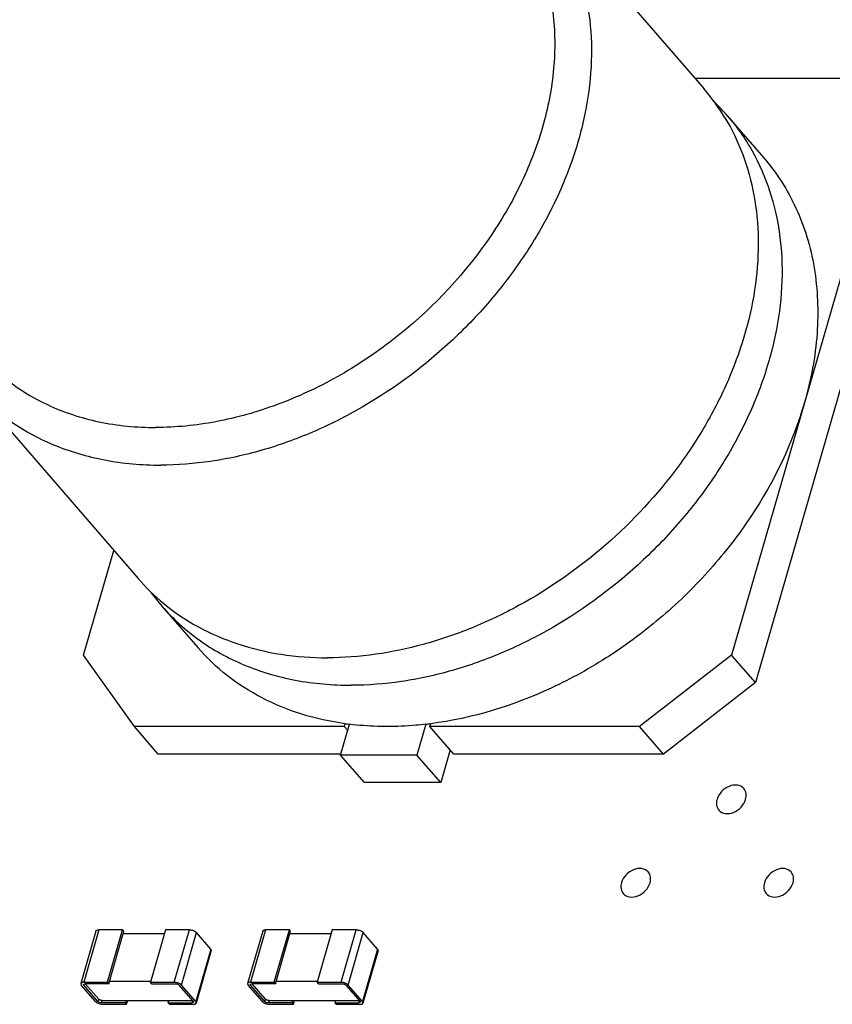
# Model space of a CAD drawing. Units: inches. Extents: x 0 to 17, y 0 to 11.
# Drawn here: x 12.4 to 12.7, y 8 to 8.4 of the extents above; entities that cross this region are included whole.
import ezdxf

# ---------------------------------------------------------------- set-up
doc = ezdxf.new("R2010")
doc.units = ezdxf.units.IN
doc.header["$LTSCALE"] = 0.935
doc.header["$MEASUREMENT"] = 0
doc.layers.get('0').update_dxf_attribs({"linetype": 'CONTINUOUS'})
doc.layers.add('AXES', color=7, linetype='CONTINUOUS')
doc.layers.add('AXIS', color=7, linetype='CONTINUOUS')

msp = doc.modelspace()

# ---------------------------------------------------------------- linework, layer by layer
at = {"color": 7, "linetype": 'CONTINUOUS'}
for p, q in [((12.6795790477, 8.3391613904), (12.752284335, 8.3391613904)), ((12.752284335, 8.3391613904), (12.6927389011, 8.1328826408)), ((12.7608081207, 8.3293190203), (12.7012626868, 8.1230402707)), ((12.4608884057, 8.1328826408), (12.4716825096, 8.1702758397)), ((12.4790784862, 8.107310895), (12.4608884057, 8.1328826408)), ((12.6927389011, 8.1328826408), (12.6597854899, 8.107310895)), ((12.7012626868, 8.1230402707), (12.6927389011, 8.1328826408)), ((12.7012626868, 8.1230402707), (12.6683092756, 8.0974685249)), ((12.4876022719, 8.0974685249), (12.4790784862, 8.107310895)), ((12.5540889405, 8.107310895), (12.4790784862, 8.107310895)), ((12.5528410575, 8.0970821966), (12.5560261122, 8.1081159412)), ((12.554383331, 8.1083307296), (12.5540889405, 8.107310895)), ((12.5553675408, 8.1058345021), (12.5540889405, 8.107310895)), ((12.583302641, 8.1081159412), (12.5801175863, 8.0970821966)), ((12.5847750355, 8.107310895), (12.585069426, 8.1083307296)), ((12.5932988212, 8.0974685249), (12.5847750355, 8.107310895)), ((12.6597854899, 8.107310895), (12.5847750355, 8.107310895)), ((12.6683092756, 8.0974685249), (12.6597854899, 8.107310895)), ((12.5529525769, 8.0974685249), (12.4876022719, 8.0974685249)), ((12.5613648432, 8.0872398266), (12.5528410575, 8.0970821966)), ((12.5801175863, 8.0970821966), (12.5528410575, 8.0970821966)), ((12.588641372, 8.0872398266), (12.5801175863, 8.0970821966)), ((12.592020221, 8.0989449178), (12.588641372, 8.0872398266)), ((12.6683092756, 8.0974685249), (12.5932988212, 8.0974685249)), ((12.588641372, 8.0872398266), (12.5613648432, 8.0872398266)), ((12.4652884725, 8.0341556341), (12.4598752512, 8.0154030205)), ((12.4663273765, 8.0345939242), (12.4609141552, 8.0158413106)), ((12.4748512918, 8.0345939242), (12.4663273765, 8.0345939242)), ((12.4694380705, 8.0158413106), (12.4748512918, 8.0345939242)), ((12.4698642598, 8.0153491921), (12.4752774811, 8.0341018057)), ((12.4752774811, 8.0341018057), (12.4748512918, 8.0345939242)), ((12.4750314255, 8.0332494142), (12.4898062264, 8.0332494142)), ((12.4901943393, 8.0345939242), (12.484781118, 8.0158413106)), ((12.4987182545, 8.0345939242), (12.4901943393, 8.0345939242)), ((12.4933050333, 8.0158413106), (12.4987182545, 8.0345939242)), ((12.4958621949, 8.0148570736), (12.5012754162, 8.0336096872)), ((12.5063896876, 8.0277042652), (12.5012754162, 8.0336096872)), ((12.5249558794, 8.0341556341), (12.5195426581, 8.0154030205)), ((12.5259947834, 8.0345939242), (12.5205815621, 8.0158413106)), ((12.5345186987, 8.0345939242), (12.5259947834, 8.0345939242)), ((12.5291054774, 8.0158413106), (12.5345186987, 8.0345939242)), ((12.5295316667, 8.0153491921), (12.534944888, 8.0341018057)), ((12.534944888, 8.0341018057), (12.5345186987, 8.0345939242)), ((12.5346988324, 8.0332494142), (12.5494736333, 8.0332494142)), ((12.5498617462, 8.0345939242), (12.5444485249, 8.0158413106)), ((12.5583856614, 8.0345939242), (12.5498617462, 8.0345939242)), ((12.5529724402, 8.0158413106), (12.5583856614, 8.0345939242)), ((12.5555296018, 8.0148570736), (12.5609428231, 8.0336096872)), ((12.5660570945, 8.0277042652), (12.5609428231, 8.0336096872)), ((12.5063896876, 8.0277042652), (12.5009764663, 8.0089516516)), ((12.5065761871, 8.0271583183), (12.5011629658, 8.0084057047)), ((12.5063896876, 8.0277042652), (12.5065761454, 8.0271582352)), ((12.5660570945, 8.0277042652), (12.5606438732, 8.0089516516)), ((12.566243594, 8.0271583183), (12.5608303727, 8.0084057047)), ((12.5660570945, 8.0277042652), (12.5662435523, 8.0271582352)), ((12.459875293, 8.0154031035), (12.4600617508, 8.0148570736)), ((12.4651760222, 8.0089516516), (12.4600617508, 8.0148570736)), ((12.4608208688, 8.0151299284), (12.4613403445, 8.0153491921)), ((12.4609141423, 8.0148570736), (12.4608208688, 8.0151299284)), ((12.4609141423, 8.0148570736), (12.4610434541, 8.0153050386)), ((12.4660284137, 8.0089516516), (12.4609141423, 8.0148570736)), ((12.4609141552, 8.0158413106), (12.4694380705, 8.0158413106)), ((12.4698642598, 8.0153491921), (12.4613403445, 8.0153491921)), ((12.4662744692, 8.0098040431), (12.461472205, 8.0153491921)), ((12.4698642598, 8.0153491921), (12.4694380705, 8.0158413106)), ((12.4701103153, 8.0162015836), (12.4848851162, 8.0162015836)), ((12.4852073073, 8.0153491921), (12.484781118, 8.0158413106)), ((12.484781118, 8.0158413106), (12.4933050333, 8.0158413106)), ((12.4852073073, 8.0153491921), (12.4937312225, 8.0153491921)), ((12.4950098034, 8.0148570736), (12.5001240748, 8.0089516516)), ((12.5009764663, 8.0089516516), (12.4958621949, 8.0148570736)), ((12.5195426999, 8.0154031035), (12.5197291576, 8.0148570736)), ((12.5248434291, 8.0089516516), (12.5197291576, 8.0148570736)), ((12.5204882757, 8.0151299284), (12.5210077514, 8.0153491921)), ((12.5205815492, 8.0148570736), (12.5204882757, 8.0151299284)), ((12.5205815492, 8.0148570736), (12.520710861, 8.0153050386)), ((12.5256958206, 8.0089516516), (12.5205815492, 8.0148570736)), ((12.5205815621, 8.0158413106), (12.5291054774, 8.0158413106)), ((12.5295316667, 8.0153491921), (12.5210077514, 8.0153491921)), ((12.5259418761, 8.0098040431), (12.5211396119, 8.0153491921)), ((12.5295316667, 8.0153491921), (12.5291054774, 8.0158413106)), ((12.5297777222, 8.0162015836), (12.5445525231, 8.0162015836)), ((12.5448747142, 8.0153491921), (12.5444485249, 8.0158413106)), ((12.5444485249, 8.0158413106), (12.5529724402, 8.0158413106)), ((12.5448747142, 8.0153491921), (12.5533986294, 8.0153491921)), ((12.5546772103, 8.0148570736), (12.5597914817, 8.0089516516)), ((12.5606438732, 8.0089516516), (12.5555296018, 8.0148570736)), ((12.4660284137, 8.0089516516), (12.4662744692, 8.0098040431)), ((12.4673069945, 8.0084595331), (12.46755305, 8.0093119246)), ((12.4758309098, 8.0084595331), (12.4673069945, 8.0084595331)), ((12.46755305, 8.0093119246), (12.4998120676, 8.0093119246)), ((12.4677331838, 8.0079674145), (12.4762570991, 8.0079674145)), ((12.4758309098, 8.0084595331), (12.4760769653, 8.0093119246)), ((12.4762570991, 8.0079674145), (12.4758309098, 8.0084595331)), ((12.4762570991, 8.0079674145), (12.4766452119, 8.0093119246)), ((12.4911739573, 8.0084595331), (12.4914200128, 8.0093119246)), ((12.4916001466, 8.0079674145), (12.4911739573, 8.0084595331)), ((12.4911739573, 8.0084595331), (12.4996978725, 8.0084595331)), ((12.4916001466, 8.0079674145), (12.5001240618, 8.0079674145)), ((12.4996978725, 8.0084595331), (12.4999109639, 8.0091977295)), ((12.5002173482, 8.0086787968), (12.4996978725, 8.0084595331)), ((12.5001240748, 8.0089516516), (12.5002173482, 8.0086787968)), ((12.5011629241, 8.0084056216), (12.5009764663, 8.0089516516)), ((12.5256958206, 8.0089516516), (12.5259418761, 8.0098040431)), ((12.5269744014, 8.0084595331), (12.5272204569, 8.0093119246)), ((12.5354983167, 8.0084595331), (12.5269744014, 8.0084595331)), ((12.5272204569, 8.0093119246), (12.5594794745, 8.0093119246)), ((12.5274005907, 8.0079674145), (12.535924506, 8.0079674145)), ((12.5354983167, 8.0084595331), (12.5357443722, 8.0093119246)), ((12.535924506, 8.0079674145), (12.5354983167, 8.0084595331)), ((12.535924506, 8.0079674145), (12.5363126188, 8.0093119246)), ((12.5508413642, 8.0084595331), (12.5510874197, 8.0093119246)), ((12.5512675535, 8.0079674145), (12.5508413642, 8.0084595331)), ((12.5508413642, 8.0084595331), (12.5593652794, 8.0084595331)), ((12.5512675535, 8.0079674145), (12.5597914687, 8.0079674145)), ((12.5593652794, 8.0084595331), (12.5595783708, 8.0091977295)), ((12.5598847551, 8.0086787968), (12.5593652794, 8.0084595331)), ((12.5597914817, 8.0089516516), (12.5598847551, 8.0086787968)), ((12.560830331, 8.0084056216), (12.5606438732, 8.0089516516))]:
    msp.add_line(p, q, dxfattribs=at)
for centre, radius, start, end in [((12.5686768352, 8.211263013), 0.1039199655, 262.0942824118, 263.0077405653), ((12.5686388247, 8.2361099701), 0.1288312809, 276.5356765353, 277.3272190675)]:
    msp.add_arc(centre, radius, start, end, dxfattribs=at)
for points, knots in [([(12.704081919, 8.3108678931), (12.7064305368, 8.3081559928), (12.7107637838, 8.3023614396), (12.7159987748, 8.2927776312), (12.7199252221, 8.282395464), (12.7234038268, 8.2674622814), (12.7241564667, 8.2473081663), (12.7211366788, 8.2312589176), (12.7188207853, 8.2232361427)], [0, 0, 0, 0, 0.1162861761, 0.2335936326, 0.3528719756, 0.4749369241, 0.7293323191, 1, 1, 1, 1]), ([(12.7188207853, 8.2232361427), (12.7146540721, 8.2088017126), (12.7044663616, 8.1877605658), (12.6855206178, 8.1632742853), (12.6684358253, 8.1464753053), (12.6492617255, 8.132122705), (12.6222387412, 8.1171122446), (12.5999361755, 8.1102421753), (12.585069426, 8.1083307296)], [0, 0, 0, 0, 0.2432085848, 0.3709232661, 0.5003859359, 0.6297947555, 0.7573525831, 1, 1, 1, 1]), ([(12.554383331, 8.1083307296), (12.5491486807, 8.1090577218), (12.5389603629, 8.1112791544), (12.5246927877, 8.1170634807), (12.5120601981, 8.1251200666), (12.5048948739, 8.1319259101), (12.5017091563, 8.1356043923)], [0, 0, 0, 0, 0.261839126, 0.5139654553, 0.7589042599, 1, 1, 1, 1]), ([(12.569431988, 8.107310895), (12.5682977226, 8.107310895), (12.563819818, 8.1073765729), (12.5593451945, 8.107708807), (12.5560261122, 8.1081159412)], [0, 0, 0, 0, 0.2532845985, 1, 1, 1, 1]), ([(12.583302641, 8.1081159412), (12.5821374567, 8.1079824666), (12.5775278723, 8.1075184526), (12.5728919156, 8.107310895), (12.569431988, 8.107310895)], [0, 0, 0, 0, 0.2531560926, 1, 1, 1, 1]), ([(12.4652885142, 8.0341557171), (12.4652982691, 8.034189501), (12.4653287408, 8.0342565362), (12.465402625, 8.0343444472), (12.4655028902, 8.0344200797), (12.4656788792, 8.0345085092), (12.465958146, 8.0345786244), (12.4661973222, 8.0345939242), (12.4663273765, 8.0345939242)], [0, 0, 0, 0, 0.0881977419, 0.1818359035, 0.2852130088, 0.4010496285, 0.6737996579, 1, 1, 1, 1]), ([(12.4987182545, 8.0345939242), (12.4988347369, 8.0345939242), (12.4990755523, 8.0345798862), (12.4995668641, 8.0345039969), (12.5000542298, 8.0343630801), (12.5005100886, 8.034165079), (12.5008134729, 8.0339973932), (12.5010703321, 8.0338155796), (12.5012150687, 8.03367937), (12.5012754162, 8.0336096872)], [0, 0, 0, 0, 0.1245994703, 0.2574523349, 0.5313097717, 0.6640774951, 0.7885726855, 0.9013943197, 1, 1, 1, 1]), ([(12.5249559211, 8.0341557171), (12.524965676, 8.034189501), (12.5249961477, 8.0342565362), (12.5250700319, 8.0343444472), (12.5251702971, 8.0344200797), (12.5253462861, 8.0345085092), (12.5256255529, 8.0345786244), (12.5258647291, 8.0345939242), (12.5259947834, 8.0345939242)], [0, 0, 0, 0, 0.0881977419, 0.1818359035, 0.2852130088, 0.4010496285, 0.6737996579, 1, 1, 1, 1]), ([(12.5583856614, 8.0345939242), (12.5585021438, 8.0345939242), (12.5587429592, 8.0345798862), (12.559234271, 8.0345039969), (12.5597216367, 8.0343630801), (12.5601774955, 8.034165079), (12.5604808798, 8.0339973932), (12.560737739, 8.0338155796), (12.5608824756, 8.03367937), (12.5609428231, 8.0336096872)], [0, 0, 0, 0, 0.1245994703, 0.2574523349, 0.5313097717, 0.6640774951, 0.7885726855, 0.9013943197, 1, 1, 1, 1]), ([(12.4609141552, 8.0158413106), (12.4607841009, 8.0158413106), (12.4605449248, 8.0158260108), (12.4602656579, 8.0157558956), (12.460089669, 8.0156674661), (12.4599894038, 8.0155918336), (12.4599155195, 8.0155039226), (12.4598850478, 8.0154368874), (12.459875293, 8.0154031035)], [0, 0, 0, 0, 0.3262003421, 0.5989503715, 0.7147869912, 0.8181640965, 0.9118022581, 1, 1, 1, 1]), ([(12.4958621949, 8.0148570736), (12.4958018475, 8.0149267565), (12.4956571109, 8.015062966), (12.4954002516, 8.0152447796), (12.4950968673, 8.0154124654), (12.4946410085, 8.0156104665), (12.4941536429, 8.0157513833), (12.493662331, 8.0158272726), (12.4934215156, 8.0158413106), (12.4933050333, 8.0158413106)], [0, 0, 0, 0, 0.0986056803, 0.2114273145, 0.3359225049, 0.4686902283, 0.7425476651, 0.8754005297, 1, 1, 1, 1]), ([(12.4937312225, 8.0153491921), (12.4938514283, 8.0153491921), (12.4940998519, 8.0153202638), (12.4944548181, 8.0152175707), (12.4947281574, 8.0150866937), (12.4949072609, 8.0149600215), (12.4949796352, 8.0148919086), (12.4950098034, 8.0148570736)], [0, 0, 0, 0, 0.2573198344, 0.5313298143, 0.7884339927, 0.9013530567, 1, 1, 1, 1]), ([(12.5205815621, 8.0158413106), (12.5204515078, 8.0158413106), (12.5202123316, 8.0158260108), (12.5199330648, 8.0157558956), (12.5197570759, 8.0156674661), (12.5196568107, 8.0155918336), (12.5195829264, 8.0155039226), (12.5195524547, 8.0154368874), (12.5195426999, 8.0154031035)], [0, 0, 0, 0, 0.3262003421, 0.5989503715, 0.7147869912, 0.8181640965, 0.9118022581, 1, 1, 1, 1]), ([(12.5555296018, 8.0148570736), (12.5554692544, 8.0149267565), (12.5553245178, 8.015062966), (12.5550676585, 8.0152447796), (12.5547642742, 8.0154124654), (12.5543084154, 8.0156104665), (12.5538210498, 8.0157513833), (12.5533297379, 8.0158272726), (12.5530889225, 8.0158413106), (12.5529724402, 8.0158413106)], [0, 0, 0, 0, 0.0986056803, 0.2114273145, 0.3359225049, 0.4686902283, 0.7425476651, 0.8754005297, 1, 1, 1, 1]), ([(12.5533986294, 8.0153491921), (12.5535188352, 8.0153491921), (12.5537672588, 8.0153202638), (12.554122225, 8.0152175707), (12.5543955643, 8.0150866937), (12.5545746678, 8.0149600215), (12.5546470421, 8.0148919086), (12.5546772103, 8.0148570736)], [0, 0, 0, 0, 0.2573198344, 0.5313298143, 0.7884339927, 0.9013530567, 1, 1, 1, 1]), ([(12.4651760222, 8.0089516516), (12.4652363696, 8.0088819687), (12.4653811062, 8.0087457592), (12.4656379654, 8.0085639455), (12.4659413497, 8.0083962597), (12.4663972085, 8.0081982586), (12.4668845742, 8.0080573418), (12.467375886, 8.0079814525), (12.4676167014, 8.0079674145), (12.4677331838, 8.0079674145)], [0, 0, 0, 0, 0.0986056803, 0.2114273145, 0.3359225049, 0.4686902283, 0.7425476651, 0.8754005297, 1, 1, 1, 1]), ([(12.4673069945, 8.0084595331), (12.4671867888, 8.0084595331), (12.4669383652, 8.0084884614), (12.4665833989, 8.0085911545), (12.4663100596, 8.0087220314), (12.4661309562, 8.0088487037), (12.4660585818, 8.0089168166), (12.4660284137, 8.0089516516)], [0, 0, 0, 0, 0.2573198344, 0.5313298143, 0.7884339927, 0.9013530567, 1, 1, 1, 1]), ([(12.46755305, 8.0093119246), (12.4674328443, 8.0093119246), (12.4671844207, 8.0093408529), (12.4668294544, 8.009443546), (12.4665561152, 8.009574423), (12.4663770117, 8.0097010952), (12.4663046374, 8.0097692081), (12.4662744692, 8.0098040431)], [0, 0, 0, 0, 0.257319854, 0.5313298143, 0.7884339749, 0.9013530553, 1, 1, 1, 1]), ([(12.5001240618, 8.0079674145), (12.5002541162, 8.0079674145), (12.5004932923, 8.0079827143), (12.5007725591, 8.0080528295), (12.5009485481, 8.0081412591), (12.5010488133, 8.0082168916), (12.5011226975, 8.0083048026), (12.5011531693, 8.0083718378), (12.5011629241, 8.0084056216)], [0, 0, 0, 0, 0.3262003421, 0.5989503715, 0.7147869912, 0.8181640965, 0.9118022581, 1, 1, 1, 1]), ([(12.5248434291, 8.0089516516), (12.5249037765, 8.0088819687), (12.5250485131, 8.0087457592), (12.5253053723, 8.0085639455), (12.5256087566, 8.0083962597), (12.5260646154, 8.0081982586), (12.5265519811, 8.0080573418), (12.5270432929, 8.0079814525), (12.5272841083, 8.0079674145), (12.5274005907, 8.0079674145)], [0, 0, 0, 0, 0.0986056803, 0.2114273145, 0.3359225049, 0.4686902283, 0.7425476651, 0.8754005297, 1, 1, 1, 1]), ([(12.5269744014, 8.0084595331), (12.5268541957, 8.0084595331), (12.5266057721, 8.0084884614), (12.5262508058, 8.0085911545), (12.5259774665, 8.0087220314), (12.5257983631, 8.0088487037), (12.5257259887, 8.0089168166), (12.5256958206, 8.0089516516)], [0, 0, 0, 0, 0.2573198344, 0.5313298143, 0.7884339927, 0.9013530567, 1, 1, 1, 1]), ([(12.5272204569, 8.0093119246), (12.5271002512, 8.0093119246), (12.5268518276, 8.0093408529), (12.5264968613, 8.009443546), (12.5262235221, 8.009574423), (12.5260444186, 8.0097010952), (12.5259720443, 8.0097692081), (12.5259418761, 8.0098040431)], [0, 0, 0, 0, 0.257319854, 0.5313298143, 0.7884339749, 0.9013530553, 1, 1, 1, 1]), ([(12.5597914687, 8.0079674145), (12.5599215231, 8.0079674145), (12.5601606992, 8.0079827143), (12.560439966, 8.0080528295), (12.560615955, 8.0081412591), (12.5607162202, 8.0082168916), (12.5607901044, 8.0083048026), (12.5608205762, 8.0083718378), (12.560830331, 8.0084056216)], [0, 0, 0, 0, 0.3262003421, 0.5989503715, 0.7147869912, 0.8181640965, 0.9118022581, 1, 1, 1, 1])]:
    msp.add_open_spline(points, degree=3, knots=knots, dxfattribs=at)
at = {"layer": 'AXES', "color": 7, "linetype": 'CONTINUOUS'}
for points, knots in [([(12.697074991, 8.0851442033), (12.6965131018, 8.0857907375), (12.694669154, 8.0866668241), (12.6916340088, 8.0860882861), (12.6889748048, 8.0842291328), (12.6877968018, 8.0822971736), (12.6875011836, 8.0812730859)], [0, 0, 0, 0, 0.21282534, 0.4610676135, 0.7351661879, 1, 1, 1, 1]), ([(12.697729882, 8.0812730859), (12.6979269785, 8.0819558726), (12.6980713491, 8.0833505132), (12.697495015, 8.0846609053), (12.697074991, 8.0851442033)], [0, 0, 0, 0, 0.5260385391, 1, 1, 1, 1]), ([(12.6875011836, 8.0812730859), (12.6873040871, 8.0805902991), (12.6871597165, 8.0791956586), (12.6877360506, 8.0778852665), (12.6881560747, 8.0774019685)], [0, 0, 0, 0, 0.5260385391, 1, 1, 1, 1]), ([(12.6881560747, 8.0774019685), (12.6887179638, 8.0767554343), (12.6905619117, 8.0758793477), (12.6935970569, 8.0764578857), (12.6962562608, 8.078317039), (12.6974342638, 8.0802489982), (12.697729882, 8.0812730859)], [0, 0, 0, 0, 0.21282534, 0.4610676135, 0.7351661879, 1, 1, 1, 1]), ([(12.6628913022, 8.0553104998), (12.6623294131, 8.055957034), (12.6604854652, 8.0568331206), (12.65745032, 8.0562545827), (12.6547911161, 8.0543954293), (12.6536131131, 8.0524634701), (12.6533174949, 8.0514393824)], [0, 0, 0, 0, 0.21282534, 0.4610676135, 0.7351661879, 1, 1, 1, 1]), ([(12.6635461932, 8.0514393824), (12.6637432898, 8.0521221692), (12.6638876603, 8.0535168097), (12.6633113263, 8.0548272018), (12.6628913022, 8.0553104998)], [0, 0, 0, 0, 0.5260385391, 1, 1, 1, 1]), ([(12.7140347939, 8.0553104998), (12.7134729047, 8.055957034), (12.7116289569, 8.0568331206), (12.7085938117, 8.0562545827), (12.7059346077, 8.0543954293), (12.7047566047, 8.0524634701), (12.7044609865, 8.0514393824)], [0, 0, 0, 0, 0.21282534, 0.4610676135, 0.7351661879, 1, 1, 1, 1]), ([(12.7146896849, 8.0514393824), (12.7148867814, 8.0521221692), (12.715031152, 8.0535168097), (12.7144548179, 8.0548272018), (12.7140347939, 8.0553104998)], [0, 0, 0, 0, 0.5260385391, 1, 1, 1, 1]), ([(12.6533174949, 8.0514393824), (12.6531203984, 8.0507565957), (12.6529760278, 8.0493619551), (12.6535523619, 8.0480515631), (12.6539723859, 8.0475682651)], [0, 0, 0, 0, 0.5260385391, 1, 1, 1, 1]), ([(12.6539723859, 8.0475682651), (12.6545342751, 8.0469217308), (12.6563782229, 8.0460456442), (12.6594133681, 8.0466241822), (12.6620725721, 8.0484833355), (12.6632505751, 8.0504152947), (12.6635461932, 8.0514393824)], [0, 0, 0, 0, 0.21282534, 0.4610676135, 0.7351661879, 1, 1, 1, 1]), ([(12.7044609865, 8.0514393824), (12.70426389, 8.0507565957), (12.7041195194, 8.0493619551), (12.7046958535, 8.0480515631), (12.7051158775, 8.0475682651)], [0, 0, 0, 0, 0.5260385391, 1, 1, 1, 1]), ([(12.7051158775, 8.0475682651), (12.7056777667, 8.0469217308), (12.7075217146, 8.0460456442), (12.7105568598, 8.0466241822), (12.7132160637, 8.0484833355), (12.7143940667, 8.0504152947), (12.7146896849, 8.0514393824)], [0, 0, 0, 0, 0.21282534, 0.4610676135, 0.7351661879, 1, 1, 1, 1])]:
    msp.add_open_spline(points, degree=3, knots=knots, dxfattribs=at)
at = {"layer": 'AXIS', "color": 7, "linetype": 'CONTINUOUS'}
for p, q in [((12.6231066929, 8.4043697184), (12.6827731929, 8.3354731279)), ((12.6912969786, 8.3256307578), (12.7040826572, 8.3108672027)), ((12.4207324539, 8.2291075984), (12.4803989539, 8.1602110078)), ((12.4889227396, 8.1503686378), (12.5017084181, 8.1356050826))]:
    msp.add_line(p, q, dxfattribs=at)
for centre, radius, start, end in [((12.6256284005, 8.2859900916), 0.0755915891, 31.0955952909, 40.8900682313), ((12.6342249881, 8.2761970132), 0.0755042871, 40.8979556042, 46.1530026126), ((12.5375537408, 8.2097178075), 0.0756147012, 220.8987228847, 230.6288684017), ((12.5459219978, 8.1997296012), 0.07540166, 216.2402359192, 220.8923364856)]:
    msp.add_arc(centre, radius, start, end, dxfattribs=at)
for points, knots in [([(12.4207324539, 8.2291075984), (12.4172640204, 8.2331125801), (12.4110782721, 8.2418983486), (12.404516169, 8.2567582), (12.4007661574, 8.2729297435), (12.3998683938, 8.2899901476), (12.401782297, 8.3075437472), (12.4064160041, 8.3252101346), (12.4136330669, 8.3426205863), (12.4232533717, 8.3594127834), (12.4350586924, 8.3752383242), (12.4533295128, 8.3945727037), (12.4747842504, 8.410652809), (12.4982817241, 8.4225144368), (12.5163836249, 8.4290290419), (12.5346490552, 8.4330387415), (12.5469052863, 8.4339825105), (12.5529225679, 8.4339825105)], [0, 0, 0, 0, 0.0539420522, 0.1085460915, 0.1644123886, 0.2220184255, 0.2816714933, 0.3434795453, 0.4073495475, 0.4730059336, 0.5400237053, 0.6078691548, 0.7434104269, 0.8101302399, 0.8753697605, 0.9387357254, 1, 1, 1, 1]), ([(12.5486606751, 8.4290611759), (12.5414447733, 8.4290611759), (12.5266192219, 8.4275675597), (12.5047110626, 8.4213670032), (12.4833094464, 8.4113939379), (12.456591585, 8.3936294447), (12.4340511273, 8.3702179769), (12.4179462899, 8.3431786184), (12.4097292166, 8.3222120018), (12.4056087834, 8.3011732745), (12.4057590783, 8.2839723587), (12.4081207781, 8.271058523), (12.4109297368, 8.261975966), (12.4147743667, 8.2534662053), (12.4196184121, 8.2456132843), (12.4254149531, 8.2384965809), (12.4321057049, 8.2321873523), (12.439624229, 8.2267478718), (12.4507616582, 8.2206624716), (12.4665084455, 8.2155242857), (12.4798340284, 8.2142585111), (12.4866546861, 8.2142585111)], [0, 0, 0, 0, 0.0632764279, 0.1297688833, 0.1988093931, 0.269426092, 0.4103869571, 0.4788253636, 0.5445009372, 0.6068441955, 0.6657426318, 0.6940618522, 0.721732991, 0.7488987403, 0.775729649, 0.8024156877, 0.8291555484, 0.8561445621, 0.8835636661, 0.9401894779, 1, 1, 1, 1]), ([(12.5486606751, 8.4290611759), (12.5554813327, 8.4290611759), (12.5688069156, 8.4277954013), (12.584553703, 8.4226572154), (12.5956911321, 8.4165718151), (12.6032096562, 8.4111323346), (12.6099004081, 8.404823106), (12.615696949, 8.3977064026), (12.6205409944, 8.3898534816), (12.6243856243, 8.381343721), (12.6271945831, 8.372261164), (12.6295562828, 8.3593473282), (12.6297065778, 8.3421464124), (12.6255861446, 8.3211076851), (12.6173690712, 8.3001410685), (12.6012642338, 8.27310171), (12.5787237762, 8.2496902423), (12.5520059148, 8.2319257491), (12.5306042986, 8.2219526838), (12.5086961393, 8.2157521272), (12.4938705878, 8.2142585111), (12.4866546861, 8.2142585111)], [0, 0, 0, 0, 0.0598105221, 0.1164363339, 0.1438554379, 0.1708444516, 0.1975843123, 0.224270351, 0.2511012597, 0.278267009, 0.3059381478, 0.3342573682, 0.3931558045, 0.4554990628, 0.5211746364, 0.5896130429, 0.730573908, 0.8011906069, 0.8702311167, 0.9367235721, 1, 1, 1, 1]), ([(12.6231066437, 8.4043696758), (12.6264352842, 8.4005262449), (12.6323748435, 8.3920625486), (12.6386515783, 8.3776841225), (12.6422055211, 8.3619228839), (12.6429709437, 8.3451627184), (12.6409533378, 8.3277880842), (12.6362142967, 8.3101909844), (12.6288711291, 8.2927642787), (12.6190966135, 8.2758981195), (12.6071110135, 8.2599669287), (12.588577932, 8.2404806002), (12.566868348, 8.2242723553), (12.5431450802, 8.2123214573), (12.5249477826, 8.2057770219), (12.5066727529, 8.2017604824), (12.4944418935, 8.2008134107), (12.4884560238, 8.2008134107)], [0, 0, 0, 0, 0.0519179647, 0.1047361057, 0.1592310823, 0.2159660811, 0.2752489492, 0.3371317989, 0.4014369899, 0.4677960234, 0.5356933589, 0.6045110173, 0.7419609887, 0.8094628836, 0.8752614935, 0.9388777331, 1, 1, 1, 1]), ([(12.6903579916, 8.3250306906), (12.6928797407, 8.3208543287), (12.6971892755, 8.3118748575), (12.7011628801, 8.2972394574), (12.702649954, 8.2816070965), (12.7012717289, 8.2594708715), (12.6947923427, 8.2370885778), (12.6841487374, 8.2157833786), (12.6704220396, 8.1948118635), (12.6487249907, 8.1713784189), (12.6225669285, 8.1530432526), (12.599908451, 8.1422530042), (12.5773199448, 8.1345489462), (12.5596441009, 8.1319168202), (12.5481225238, 8.1319168202)], [0, 0, 0, 0, 0.052136919, 0.1057126962, 0.1612777003, 0.2191720727, 0.3419575686, 0.4067832418, 0.4733219153, 0.609247594, 0.7452620216, 0.8119063301, 0.8768717508, 1, 1, 1, 1]), ([(12.6912969294, 8.3256307152), (12.6946255699, 8.3217872843), (12.7005651291, 8.313323588), (12.706841864, 8.2989451619), (12.7103958068, 8.2831839233), (12.7111612293, 8.2664237578), (12.7091436235, 8.2490491235), (12.7044045824, 8.2314520238), (12.6970614148, 8.2140253181), (12.6872868992, 8.1971591589), (12.6753012992, 8.181227968), (12.6567682177, 8.1617416395), (12.6350586337, 8.1455333946), (12.6113353659, 8.1335824967), (12.5931380683, 8.1270380613), (12.5748630386, 8.1230215218), (12.5626321792, 8.1220744501), (12.5566463095, 8.1220744501)], [0, 0, 0, 0, 0.0519179647, 0.1047361057, 0.1592310823, 0.2159660811, 0.2752489492, 0.3371317989, 0.4014369899, 0.4677960234, 0.5356933589, 0.6045110173, 0.7419609887, 0.8094628836, 0.8752614935, 0.9388777331, 1, 1, 1, 1]), ([(12.4207325031, 8.229107641), (12.4226879435, 8.2268497823), (12.4268851586, 8.2225498061), (12.433930573, 8.2168653292), (12.4416782442, 8.2119803959), (12.4529684549, 8.2065315178), (12.4686193545, 8.2019505605), (12.4817464936, 8.2008134107), (12.4884560238, 8.2008134107)], [0, 0, 0, 0, 0.1184583549, 0.2376419747, 0.3582394708, 0.4808740184, 0.7339062603, 1, 1, 1, 1]), ([(12.4889227888, 8.1503686804), (12.4908782291, 8.1481108216), (12.4950754443, 8.1438108454), (12.5021208587, 8.1381263685), (12.5098685299, 8.1332414353), (12.5211587405, 8.1277925571), (12.5368096401, 8.1232115998), (12.5499367793, 8.1220744501), (12.5566463095, 8.1220744501)], [0, 0, 0, 0, 0.1184583549, 0.2376419747, 0.3582394708, 0.4808740184, 0.7339062603, 1, 1, 1, 1]), ([(12.4895882287, 8.1512636144), (12.4934322371, 8.1481066124), (12.5018757621, 8.1424533659), (12.5161074978, 8.1363674643), (12.5317159726, 8.1326950901), (12.5425848054, 8.1319168202), (12.5481225238, 8.1319168202)], [0, 0, 0, 0, 0.2375831495, 0.4818934588, 0.7355035964, 1, 1, 1, 1])]:
    msp.add_open_spline(points, degree=3, knots=knots, dxfattribs=at)

doc.saveas('drawing.dxf')
